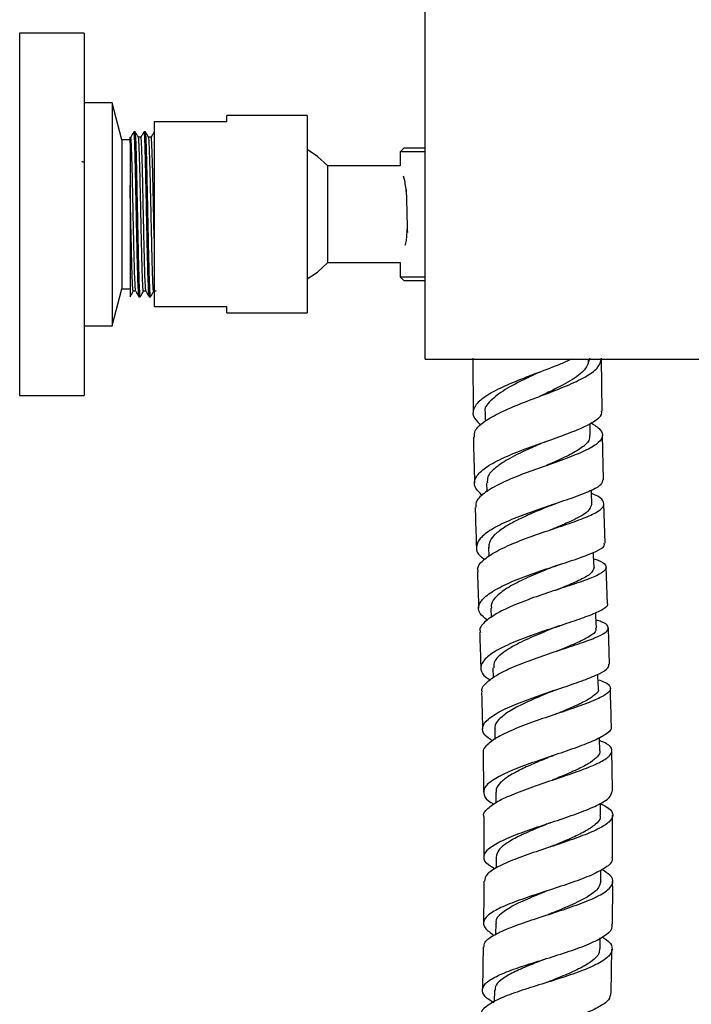
# Model space of a CAD drawing. Units: millimetres. Extents: x 4 to 1496, y 5 to 1495.
# Drawn here: x 1163 to 1246, y 684 to 806 of the extents above; entities that cross this region are included whole.
import ezdxf

# ---------------------------------------------------------------- set-up
doc = ezdxf.new("R2010")
doc.units = ezdxf.units.MM

msp = doc.modelspace()

# ---------------------------------------------------------------- linework, layer by layer
at = {"color": 7, "linetype": 'Continuous', "lineweight": 25}
for p, q in [((1213.4, 763.66), (1213.4, 813.66)), ((1171.05, 804.16), (1163.05, 804.16)), ((1163.05, 804.16), (1163.05, 759.16)), ((1171.05, 804.16), (1171.05, 759.16)), ((1174.55, 795.51), (1171.05, 795.51)), ((1175.75, 790.91), (1174.55, 795.51)), ((1174.55, 795.51), (1174.55, 767.81)), ((1198.75, 793.91), (1188.75, 793.91)), ((1188.75, 793.16), (1188.75, 793.91)), ((1198.75, 793.91), (1198.75, 769.41)), ((1179.75, 793.16), (1179.75, 770.16)), ((1179.75, 793.16), (1188.75, 793.16)), ((1176.75, 790.91), (1175.75, 790.91)), ((1175.75, 790.91), (1175.75, 772.41)), ((1177.39, 791.91), (1177.23, 791.91)), ((1178.66, 791.91), (1178.5, 791.91)), ((1210.79, 789.91), (1210.29, 789.41)), ((1210.79, 789.91), (1213.4, 789.91)), ((1210.29, 789.41), (1210.29, 787.66)), ((1213.4, 789.41), (1210.29, 789.41)), ((1210.29, 787.66), (1201.29, 787.66)), ((1201.29, 775.66), (1201.29, 787.66)), ((1210.85, 785.85), (1210.71, 786.39)), ((1211.07, 778.4), (1211.2, 780.16)), ((1210.92, 777.84), (1210.96, 777.89)), ((1210.96, 777.89), (1211.07, 778.4)), ((1201.29, 775.66), (1210.29, 775.66)), ((1210.29, 775.66), (1210.29, 773.91)), ((1210.29, 773.91), (1210.79, 773.41)), ((1210.29, 773.91), (1213.4, 773.91)), ((1213.4, 773.41), (1210.79, 773.41)), ((1174.55, 767.81), (1175.75, 772.41)), ((1175.75, 772.41), (1176.75, 772.41)), ((1176.76, 771.44), (1176.75, 771.41)), ((1177.86, 771.41), (1178.02, 771.41)), ((1179.13, 771.41), (1179.29, 771.41)), ((1188.75, 770.16), (1179.75, 770.16)), ((1188.75, 769.41), (1188.75, 770.16)), ((1188.75, 769.41), (1198.75, 769.41)), ((1171.05, 767.81), (1174.55, 767.81)), ((1213.4, 763.66), (1252.54, 763.66)), ((1219.3, 763.78), (1219.36, 757.03)), ((1233.67, 763.14), (1233.67, 763.66)), ((1235.35, 757.24), (1235.3, 763.76)), ((1163.05, 759.16), (1171.05, 759.16)), ((1220.84, 757.03), (1220.85, 755.99)), ((1233.88, 754.23), (1233.86, 755.71)), ((1235.51, 748.71), (1235.39, 754.24)), ((1221.01, 748.31), (1221.04, 747.21)), ((1235.75, 740.84), (1235.59, 745.72)), ((1221.25, 740.32), (1221.3, 739.19)), ((1236.02, 733.31), (1235.85, 737.86)), ((1221.53, 732.77), (1221.58, 731.59)), ((1236.29, 725.81), (1236.13, 730.33)), ((1221.8, 725.36), (1221.84, 724.12)), ((1222.02, 717.78), (1222.04, 716.47)), ((1222.15, 709.94), (1222.16, 708.58)), ((1236.65, 701.85), (1236.64, 707.08)), ((1222.19, 701.87), (1222.19, 700.49)), ((1235.19, 698.84), (1235.19, 700.25)), ((1222.15, 693.66), (1222.13, 692.27)), ((1235.1, 690.48), (1235.11, 691.83)), ((1236.46, 684.96), (1236.56, 690.45)), ((1221.99, 685.34), (1221.96, 683.89))]:
    msp.add_line(p, q, dxfattribs=at)
at = {"color": 7, "linetype": 'Continuous', "lineweight": 25, "flags": 128}
for points in [[(1201.29, 787.66), (1200.04, 788.85), (1198.75, 789.68)], [(1198.75, 773.63), (1200.04, 774.46), (1201.29, 775.66)], [(1234.09, 745.68), (1234.05, 747.18), (1234.04, 747.41)], [(1234.35, 737.8), (1234.3, 739.29), (1234.29, 739.7)], [(1234.64, 730.27), (1234.58, 731.76), (1234.56, 732.2)], [(1234.89, 722.78), (1234.84, 724.27), (1234.83, 724.57)], [(1235.07, 715.05), (1235.04, 716.55), (1235.04, 716.71)], [(1235.17, 707.06), (1235.16, 708.55), (1235.16, 708.56)], [(1228.67, 697.72), (1228.67, 697.72), (1228.66, 697.72)]]:
    msp.add_lwpolyline(points, dxfattribs=at)
at = {"color": 7, "linetype": 'Continuous', "lineweight": 25}
for points, knots in [([(1176.75, 790.51), (1176.75, 790.59), (1176.75, 790.97), (1176.75, 791.36), (1176.75, 791.01), (1176.75, 789.57), (1176.75, 787.51), (1176.75, 785.91), (1176.75, 785.26)], [0, 0, 0, 0, 0.042462, 0.213762, 0.428351, 0.64294, 0.857529, 1, 1, 1, 1]), ([(1177.22, 791.9), (1177.16, 791.79), (1177.02, 791.56), (1176.89, 791.33), (1176.83, 791.21)], [0, 0, 0, 0, 0.499835, 1, 1, 1, 1]), ([(1177.46, 772.2), (1177.45, 772.2), (1177.42, 772.2), (1177.37, 773.07), (1177.31, 774.68), (1177.25, 776.91), (1177.19, 779.56), (1177.14, 782.05), (1177.09, 784.49), (1177.04, 786.75), (1176.98, 788.9), (1176.92, 790.42), (1176.87, 791.22), (1176.84, 791.15), (1176.83, 791.12)], [0, 0, 0, 0, 0.048108, 0.141312, 0.23336, 0.325039, 0.41831, 0.51413, 0.571859, 0.66514, 0.756479, 0.848916, 0.941971, 1, 1, 1, 1]), ([(1177.86, 771.52), (1177.85, 771.52), (1177.82, 771.52), (1177.77, 772.46), (1177.71, 774.18), (1177.65, 776.56), (1177.59, 779.36), (1177.53, 782.36), (1177.47, 785.29), (1177.41, 787.92), (1177.36, 790.04), (1177.3, 791.41), (1177.25, 791.99), (1177.23, 791.86), (1177.22, 791.83)], [0, 0, 0, 0, 0.048686, 0.141905, 0.233969, 0.325664, 0.418951, 0.510241, 0.602781, 0.695802, 0.786855, 0.879939, 0.972366, 1, 1, 1, 1]), ([(1177.79, 791.21), (1177.73, 791.33), (1177.59, 791.56), (1177.46, 791.79), (1177.39, 791.9)], [0, 0, 0, 0, 0.499845, 1, 1, 1, 1]), ([(1178.03, 771.52), (1178.02, 771.48), (1177.99, 771.35), (1177.95, 772.05), (1177.89, 773.53), (1177.83, 775.73), (1177.77, 778.42), (1177.71, 781.38), (1177.65, 784.36), (1177.59, 787.11), (1177.54, 789.42), (1177.48, 791.04), (1177.43, 791.88), (1177.4, 791.82), (1177.39, 791.8)], [0, 0, 0, 0, 0.039755, 0.131526, 0.223411, 0.313546, 0.405752, 0.496947, 0.587579, 0.679891, 0.770282, 0.86176, 0.953848, 1, 1, 1, 1]), ([(1178.1, 791.22), (1178.05, 791.22), (1177.94, 791.22), (1177.84, 791.22), (1177.79, 791.22)], [0, 0, 0, 0, 0.505089, 1, 1, 1, 1]), ([(1178.43, 772.17), (1178.42, 772.13), (1178.41, 772.1), (1178.38, 772.22), (1178.34, 772.66), (1178.28, 774.08), (1178.23, 776.13), (1178.17, 778.63), (1178.11, 781.4), (1178.05, 784.18), (1177.99, 786.74), (1177.93, 788.9), (1177.87, 790.41), (1177.83, 791.17), (1177.8, 791.13), (1177.79, 791.12)], [0, 0, 0, 0, 0.0368321, 0.0407853, 0.1335405, 0.2264111, 0.3175119, 0.4107064, 0.5028793, 0.5944825, 0.6877844, 0.7791444, 0.871603, 0.9646784, 1, 1, 1, 1]), ([(1178.49, 791.9), (1178.43, 791.79), (1178.29, 791.56), (1178.16, 791.33), (1178.1, 791.21)], [0, 0, 0, 0, 0.499863, 1, 1, 1, 1]), ([(1178.73, 772.2), (1178.72, 772.2), (1178.69, 772.2), (1178.64, 773.07), (1178.58, 774.68), (1178.52, 776.91), (1178.46, 779.56), (1178.41, 782.05), (1178.36, 784.49), (1178.31, 786.75), (1178.25, 788.9), (1178.19, 790.41), (1178.14, 791.19), (1178.11, 791.14), (1178.1, 791.12)], [0, 0, 0, 0, 0.048665, 0.142952, 0.23607, 0.328815, 0.42317, 0.520104, 0.578504, 0.672869, 0.76527, 0.858782, 0.952918, 1, 1, 1, 1]), ([(1179.13, 771.52), (1179.12, 771.52), (1179.09, 771.52), (1179.04, 772.46), (1178.98, 774.18), (1178.92, 776.56), (1178.86, 779.36), (1178.8, 782.36), (1178.74, 785.29), (1178.68, 787.92), (1178.63, 790.04), (1178.57, 791.41), (1178.52, 791.99), (1178.5, 791.86), (1178.49, 791.83)], [0, 0, 0, 0, 0.048682, 0.141901, 0.233965, 0.32566, 0.418947, 0.510237, 0.602777, 0.695798, 0.786852, 0.879936, 0.972363, 1, 1, 1, 1]), ([(1179.06, 791.21), (1179, 791.33), (1178.86, 791.56), (1178.73, 791.79), (1178.66, 791.9)], [0, 0, 0, 0, 0.499875, 1, 1, 1, 1]), ([(1179.3, 771.52), (1179.29, 771.48), (1179.26, 771.35), (1179.22, 772.05), (1179.16, 773.53), (1179.1, 775.73), (1179.04, 778.42), (1178.98, 781.38), (1178.92, 784.36), (1178.86, 787.11), (1178.81, 789.42), (1178.75, 791.04), (1178.7, 791.88), (1178.67, 791.82), (1178.66, 791.8)], [0, 0, 0, 0, 0.039751, 0.131522, 0.223408, 0.313543, 0.40575, 0.496945, 0.587577, 0.67989, 0.770281, 0.86176, 0.953848, 1, 1, 1, 1]), ([(1179.37, 791.22), (1179.32, 791.22), (1179.21, 791.22), (1179.11, 791.22), (1179.06, 791.22)], [0, 0, 0, 0, 0.505125, 1, 1, 1, 1]), ([(1179.7, 772.17), (1179.69, 772.13), (1179.68, 772.1), (1179.65, 772.22), (1179.61, 772.66), (1179.55, 774.08), (1179.5, 776.13), (1179.44, 778.63), (1179.38, 781.4), (1179.32, 784.18), (1179.26, 786.74), (1179.2, 788.9), (1179.14, 790.41), (1179.1, 791.17), (1179.07, 791.13), (1179.06, 791.12)], [0, 0, 0, 0, 0.036829, 0.040782, 0.133538, 0.226408, 0.317509, 0.410704, 0.502877, 0.59448, 0.687782, 0.779142, 0.871601, 0.964676, 1, 1, 1, 1]), ([(1179.76, 791.9), (1179.7, 791.79), (1179.56, 791.56), (1179.43, 791.33), (1179.37, 791.21)], [0, 0, 0, 0, 0.499892, 1, 1, 1, 1]), ([(1179.75, 778.68), (1179.75, 778.97), (1179.72, 780.15), (1179.68, 782.06), (1179.63, 784.49), (1179.58, 786.75), (1179.52, 788.9), (1179.46, 790.41), (1179.41, 791.19), (1179.38, 791.14), (1179.37, 791.12)], [0, 0, 0, 0, 0.052378, 0.21162, 0.307559, 0.46258, 0.614375, 0.767995, 0.922641, 1, 1, 1, 1]), ([(1171.05, 788.11), (1171, 788.13), (1170.9, 788.16), (1170.8, 788.15), (1170.75, 788.15)], [0, 0, 0, 0, 0.583486, 1, 1, 1, 1]), ([(1177.16, 772.17), (1177.15, 772.13), (1177.14, 772.1), (1177.11, 772.22), (1177.07, 772.66), (1177.01, 774.08), (1176.96, 776.13), (1176.9, 778.64), (1176.84, 781.39), (1176.79, 783.65), (1176.76, 784.89), (1176.75, 785.26)], [0, 0, 0, 0, 0.058053, 0.064283, 0.210467, 0.356833, 0.50041, 0.647287, 0.792553, 0.936922, 1, 1, 1, 1]), ([(1176.75, 785.26), (1176.75, 784.74), (1176.75, 783.21), (1176.75, 780.44), (1176.75, 777.24), (1176.75, 774.45), (1176.75, 772.41), (1176.75, 771.53), (1176.75, 771.44), (1176.75, 771.41)], [0, 0, 0, 0, 0.087329, 0.252791, 0.419882, 0.5901, 0.760248, 0.935241, 1, 1, 1, 1]), ([(1211.11, 783.91), (1211.1, 783.98), (1211.06, 784.68), (1210.95, 785.29), (1210.85, 785.85)], [0, 0, 0, 0, 0.094872, 1, 1, 1, 1]), ([(1211.22, 779.41), (1211.2, 780.15), (1211.16, 781.64), (1211.11, 783.6), (1211.08, 784.48), (1211.08, 784.73)], [0, 0, 0, 0, 0.411425, 0.832156, 1, 1, 1, 1]), ([(1176.76, 771.41), (1176.83, 771.53), (1176.96, 771.76), (1177.09, 771.99), (1177.16, 772.1)], [0, 0, 0, 0, 0.500184, 1, 1, 1, 1]), ([(1177.13, 772.14), (1177.18, 772.14), (1177.29, 772.14), (1177.39, 772.14), (1177.45, 772.14)], [0, 0, 0, 0, 0.500223, 1, 1, 1, 1]), ([(1177.46, 772.1), (1177.53, 771.99), (1177.66, 771.76), (1177.79, 771.53), (1177.86, 771.41)], [0, 0, 0, 0, 0.5001366, 1, 1, 1, 1]), ([(1178.03, 771.41), (1178.1, 771.53), (1178.23, 771.76), (1178.36, 771.99), (1178.43, 772.1)], [0, 0, 0, 0, 0.500155, 1, 1, 1, 1]), ([(1178.4, 772.14), (1178.45, 772.14), (1178.56, 772.14), (1178.66, 772.14), (1178.72, 772.14)], [0, 0, 0, 0, 0.500186, 1, 1, 1, 1]), ([(1178.73, 772.1), (1178.8, 771.99), (1178.93, 771.76), (1179.06, 771.53), (1179.13, 771.41)], [0, 0, 0, 0, 0.5001079, 1, 1, 1, 1]), ([(1179.3, 771.41), (1179.37, 771.53), (1179.5, 771.76), (1179.63, 771.99), (1179.7, 772.1)], [0, 0, 0, 0, 0.500125, 1, 1, 1, 1]), ([(1179.67, 772.14), (1179.72, 772.14), (1179.83, 772.14), (1179.93, 772.14), (1179.99, 772.14)], [0, 0, 0, 0, 0.500149, 1, 1, 1, 1]), ([(1231.52, 763.66), (1231.1, 763.46), (1229.88, 762.91), (1227.37, 761.99), (1224.5, 760.88), (1221.97, 759.75), (1220.13, 758.61), (1219.26, 757.45), (1219.29, 756.41), (1220.03, 755.77), (1220.33, 755.51)], [0, 0, 0, 0, 0.074004, 0.213213, 0.352139, 0.490843, 0.62935, 0.767643, 0.905688, 1, 1, 1, 1]), ([(1219.5, 754.01), (1219.49, 754.27), (1219.49, 754.92), (1220.66, 755.95), (1222.67, 757.09), (1225.33, 758.2), (1228.23, 759.29), (1231.03, 760.37), (1233.34, 761.46), (1234.98, 762.59), (1235.18, 763.38), (1235.29, 763.78)], [0, 0, 0, 0, 0.078047, 0.191356, 0.304832, 0.418543, 0.53258, 0.647036, 0.762002, 0.877558, 1, 1, 1, 1]), ([(1233.79, 763.78), (1233.67, 763.31), (1233.43, 762.36), (1231.53, 760.99), (1229.39, 759.89), (1228, 759.24), (1227.58, 759.04)], [0, 0, 0, 0, 0.293068, 0.584454, 0.874384, 1, 1, 1, 1]), ([(1227.56, 762.04), (1227.01, 761.79), (1225.5, 761.08), (1223.17, 759.9), (1221.41, 758.5), (1220.64, 757.54), (1220.85, 757.05), (1220.86, 757.04)], [0, 0, 0, 0, 0.157367, 0.435424, 0.713328, 0.991035, 1, 1, 1, 1]), ([(1227.56, 762.04), (1227.58, 762.05), (1227.62, 762.07), (1227.67, 762.09), (1227.7, 762.1)], [0, 0, 0, 0, 0.499949, 1, 1, 1, 1]), ([(1220.49, 746.76), (1220.13, 747.11), (1219.39, 747.82), (1219.52, 748.94), (1220.57, 750.08), (1222.51, 751.2), (1225.07, 752.28), (1227.94, 753.31), (1230.73, 754.29), (1233.13, 755.23), (1234.72, 756.14), (1235.43, 756.8), (1235.28, 757.17), (1235.26, 757.24)], [0, 0, 0, 0, 0.094007, 0.191935, 0.290052, 0.388317, 0.486692, 0.585149, 0.683672, 0.782264, 0.880955, 0.979789, 1, 1, 1, 1]), ([(1233.98, 755.78), (1234.41, 755.5), (1235.31, 754.9), (1235.52, 754.02), (1234.77, 753.1), (1233.06, 752.18), (1230.64, 751.24), (1227.82, 750.25), (1224.96, 749.22), (1222.43, 748.13), (1220.58, 747.01), (1219.62, 746.05), (1219.69, 745.48), (1219.72, 745.29)], [0, 0, 0, 0, 0.084657, 0.182378, 0.279672, 0.376529, 0.47296, 0.569001, 0.664696, 0.760107, 0.855301, 0.95034, 1, 1, 1, 1]), ([(1233.78, 754.23), (1233.79, 754.01), (1233.8, 753.49), (1232.87, 752.66), (1231.26, 751.73), (1229.6, 750.98), (1228.55, 750.52), (1228.27, 750.39)], [0, 0, 0, 0, 0.172327, 0.418496, 0.663898, 0.908611, 1, 1, 1, 1]), ([(1219.39, 754.01), (1219.39, 753.98), (1219.4, 752.06), (1219.47, 750.16), (1219.53, 748.28)], [0, 0, 0, 0, 0.0172171, 1, 1, 1, 1]), ([(1228.21, 753.39), (1227.6, 753.12), (1226.09, 752.47), (1223.87, 751.41), (1222.07, 750.23), (1221.08, 749.2), (1221.1, 748.56), (1221.11, 748.31)], [0, 0, 0, 0, 0.168023, 0.414289, 0.634428, 0.854497, 1, 1, 1, 1]), ([(1228.21, 753.39), (1228.27, 753.42), (1228.4, 753.47), (1228.55, 753.52), (1228.62, 753.55)], [0, 0, 0, 0, 0.499539, 1, 1, 1, 1]), ([(1235.44, 748.71), (1235.4, 748.5), (1235.32, 748.05), (1234.01, 747.33), (1231.92, 746.52), (1229.27, 745.63), (1226.42, 744.67), (1223.73, 743.63), (1221.52, 742.54), (1220.07, 741.41), (1219.62, 740.29), (1219.89, 739.42), (1220.59, 738.97), (1220.77, 738.85)], [0, 0, 0, 0, 0.082503, 0.180905, 0.279177, 0.377367, 0.475508, 0.573616, 0.671689, 0.769712, 0.867662, 0.965513, 1, 1, 1, 1]), ([(1219.98, 737.29), (1219.95, 737.43), (1219.83, 737.94), (1220.66, 738.85), (1222.36, 739.96), (1224.79, 741.03), (1227.57, 742.04), (1230.37, 742.97), (1232.85, 743.83), (1234.68, 744.62), (1235.66, 745.36), (1235.57, 746.1), (1234.96, 746.63), (1234.18, 746.95), (1234.05, 747)], [0, 0, 0, 0, 0.03726, 0.131152, 0.225067, 0.319015, 0.41302, 0.507121, 0.601363, 0.695794, 0.790457, 0.885388, 0.980605, 1, 1, 1, 1]), ([(1228.86, 745.47), (1228.97, 745.51), (1229.17, 745.59), (1229.41, 745.68), (1229.53, 745.72)], [0, 0, 0, 0, 0.498746, 1, 1, 1, 1]), ([(1234.05, 745.68), (1233.96, 745.38), (1233.79, 744.76), (1232.19, 743.87), (1230.47, 743.1), (1229.4, 742.66), (1228.95, 742.48)], [0, 0, 0, 0, 0.303772, 0.628662, 0.84568, 1, 1, 1, 1]), ([(1219.6, 745.28), (1219.61, 744.93), (1219.65, 743.25), (1219.71, 741.59), (1219.76, 740.28)], [0, 0, 0, 0, 0.213773, 1, 1, 1, 1]), ([(1228.86, 745.47), (1228.68, 745.4), (1227.89, 745.07), (1226.4, 744.44), (1224.58, 743.6), (1223.03, 742.71), (1221.9, 741.81), (1221.29, 741.01), (1221.31, 740.52), (1221.32, 740.32)], [0, 0, 0, 0, 0.048662, 0.217182, 0.385697, 0.5542, 0.722659, 0.891092, 1, 1, 1, 1]), ([(1221.11, 731.27), (1220.77, 731.54), (1220, 732.14), (1219.95, 733.15), (1220.79, 734.26), (1222.54, 735.36), (1224.95, 736.42), (1227.72, 737.41), (1230.51, 738.32), (1233, 739.14), (1234.79, 739.87), (1235.73, 740.42), (1235.65, 740.73), (1235.62, 740.84)], [0, 0, 0, 0, 0.078342, 0.175043, 0.271807, 0.368652, 0.465579, 0.562578, 0.659631, 0.756719, 0.853833, 0.950966, 1, 1, 1, 1]), ([(1234.31, 738.91), (1234.51, 738.85), (1235.32, 738.57), (1235.9, 738.1), (1235.86, 737.48), (1234.78, 736.81), (1232.87, 736.07), (1230.34, 735.25), (1227.53, 734.33), (1224.79, 733.32), (1222.42, 732.25), (1220.82, 731.15), (1220.07, 730.3), (1220.22, 729.84), (1220.25, 729.73)], [0, 0, 0, 0, 0.0294611, 0.1242128, 0.2187938, 0.31321, 0.4074798, 0.5016309, 0.595699, 0.6897189, 0.7837185, 0.8777145, 0.9717124, 1, 1, 1, 1]), ([(1229.37, 737.92), (1229.49, 737.97), (1229.74, 738.07), (1230.03, 738.17), (1230.18, 738.21)], [0, 0, 0, 0, 0.498099, 1, 1, 1, 1]), ([(1219.87, 737.29), (1219.89, 736.74), (1219.94, 735.22), (1220, 733.69), (1220.03, 732.72)], [0, 0, 0, 0, 0.357684, 1, 1, 1, 1]), ([(1229.35, 737.92), (1229, 737.77), (1227.87, 737.32), (1225.85, 736.47), (1223.7, 735.39), (1222.23, 734.31), (1221.53, 733.42), (1221.6, 732.93), (1221.63, 732.76)], [0, 0, 0, 0, 0.095652, 0.303861, 0.511979, 0.720016, 0.90506, 1, 1, 1, 1]), ([(1234.35, 737.8), (1234.27, 737.56), (1234.12, 737.08), (1232.75, 736.3), (1231.11, 735.59), (1229.89, 735.1), (1229.46, 734.93)], [0, 0, 0, 0, 0.281849, 0.564645, 0.847219, 1, 1, 1, 1]), ([(1235.99, 733.31), (1236, 733.3), (1236.17, 733.09), (1235.58, 732.66), (1234.19, 731.97), (1231.94, 731.19), (1229.26, 730.31), (1226.43, 729.35), (1223.82, 728.33), (1221.75, 727.27), (1220.46, 726.2), (1220.19, 725.15), (1220.58, 724.37), (1221.3, 723.97), (1221.48, 723.87)], [0, 0, 0, 0, 0.0067, 0.103049, 0.199428, 0.295835, 0.392251, 0.48865, 0.585004, 0.68129, 0.777496, 0.873624, 0.969695, 1, 1, 1, 1]), ([(1220.49, 722.32), (1220.46, 722.4), (1220.3, 722.82), (1221.01, 723.62), (1222.56, 724.69), (1224.9, 725.75), (1227.64, 726.75), (1230.46, 727.68), (1233, 728.52), (1234.96, 729.26), (1236.1, 729.92), (1236.21, 730.52), (1235.66, 730.97), (1234.83, 731.24), (1234.6, 731.31)], [0, 0, 0, 0, 0.022869, 0.117117, 0.211391, 0.305657, 0.399878, 0.494027, 0.588088, 0.682062, 0.775966, 0.869828, 0.963682, 1, 1, 1, 1]), ([(1220.15, 729.73), (1220.17, 729.08), (1220.23, 727.6), (1220.27, 726.13), (1220.3, 725.3)], [0, 0, 0, 0, 0.441405, 1, 1, 1, 1]), ([(1229.59, 730.39), (1228.76, 730.06), (1227.09, 729.39), (1224.66, 728.28), (1222.83, 727.13), (1221.83, 726.14), (1221.9, 725.56), (1221.93, 725.35)], [0, 0, 0, 0, 0.215004, 0.435941, 0.656739, 0.877348, 1, 1, 1, 1]), ([(1229.55, 730.38), (1229.67, 730.43), (1229.9, 730.52), (1230.18, 730.61), (1230.31, 730.65)], [0, 0, 0, 0, 0.498317, 1, 1, 1, 1]), ([(1234.52, 730.27), (1234.55, 730.18), (1234.69, 729.86), (1233.86, 729.25), (1232.16, 728.39), (1230.58, 727.77), (1229.72, 727.41), (1229.69, 727.41)], [0, 0, 0, 0, 0.107764, 0.402333, 0.697083, 0.99202, 1, 1, 1, 1]), ([(1221.77, 716.28), (1221.41, 716.52), (1220.58, 717.07), (1220.39, 717.98), (1221.08, 718.99), (1222.71, 720.01), (1225.03, 721.03), (1227.78, 722.02), (1230.6, 722.96), (1233.16, 723.84), (1235.09, 724.64), (1236.2, 725.3), (1236.19, 725.66), (1236.19, 725.81)], [0, 0, 0, 0, 0.073437, 0.1691872, 0.2648455, 0.3604645, 0.4560789, 0.5517414, 0.6474673, 0.7432774, 0.8391671, 0.935071, 1, 1, 1, 1]), ([(1234.86, 723.89), (1235.14, 723.79), (1236, 723.49), (1236.5, 722.98), (1236.27, 722.31), (1235.05, 721.58), (1233.02, 720.77), (1230.43, 719.88), (1227.6, 718.94), (1224.88, 717.94), (1222.57, 716.92), (1221.1, 715.89), (1220.45, 715.17), (1220.62, 714.8), (1220.64, 714.75)], [0, 0, 0, 0, 0.0452915, 0.1388092, 0.2323854, 0.3260772, 0.4199393, 0.5140277, 0.6083334, 0.7028, 0.7973737, 0.8920139, 0.9866641, 1, 1, 1, 1]), ([(1220.39, 722.31), (1220.41, 721.61), (1220.46, 720.09), (1220.49, 718.57), (1220.51, 717.75)], [0, 0, 0, 0, 0.461437, 1, 1, 1, 1]), ([(1229.38, 722.54), (1228.73, 722.27), (1227.37, 721.71), (1225.37, 720.82), (1223.62, 719.88), (1222.48, 718.94), (1221.95, 718.23), (1222.06, 717.85), (1222.09, 717.77)], [0, 0, 0, 0, 0.174144, 0.368438, 0.562569, 0.756575, 0.950489, 1, 1, 1, 1]), ([(1229.36, 722.53), (1229.44, 722.56), (1229.59, 722.62), (1229.78, 722.69), (1229.87, 722.72)], [0, 0, 0, 0, 0.499241, 1, 1, 1, 1]), ([(1234.85, 722.78), (1234.86, 722.75), (1234.99, 722.51), (1234.52, 722.01), (1233.45, 721.28), (1231.75, 720.49), (1230.32, 719.9), (1229.53, 719.57), (1229.46, 719.54)], [0, 0, 0, 0, 0.033123, 0.268194, 0.503627, 0.739421, 0.975548, 1, 1, 1, 1]), ([(1236.51, 718.07), (1236.51, 718.12), (1236.48, 719.71), (1236.43, 721.29), (1236.38, 722.83)], [0, 0, 0, 0, 0.031736, 1, 1, 1, 1]), ([(1236.42, 718.07), (1236.45, 718.01), (1236.6, 717.7), (1235.88, 717.1), (1234.31, 716.26), (1231.95, 715.37), (1229.18, 714.44), (1226.34, 713.47), (1223.77, 712.5), (1221.81, 711.51), (1220.67, 710.54), (1220.59, 709.58), (1221.08, 708.88), (1221.82, 708.5), (1221.96, 708.43)], [0, 0, 0, 0, 0.022173, 0.117775, 0.21345, 0.309156, 0.40484, 0.500483, 0.596061, 0.691592, 0.787084, 0.88258, 0.978098, 1, 1, 1, 1]), ([(1220.68, 706.92), (1220.68, 706.92), (1220.51, 707.24), (1221.09, 707.9), (1222.46, 708.88), (1224.71, 709.86), (1227.42, 710.84), (1230.29, 711.79), (1232.94, 712.71), (1235.06, 713.59), (1236.39, 714.41), (1236.71, 715.19), (1236.24, 715.83), (1235.36, 716.2), (1235.05, 716.33)], [0, 0, 0, 0, 0.001298, 0.096078, 0.190904, 0.285767, 0.380621, 0.475443, 0.570182, 0.664808, 0.759283, 0.85358, 0.947689, 1, 1, 1, 1]), ([(1235.06, 715.04), (1235.07, 715.03), (1235.16, 714.8), (1234.81, 714.33), (1234, 713.63), (1232.64, 712.9), (1230.98, 712.15), (1229.74, 711.65), (1229.14, 711.4)], [0, 0, 0, 0, 0.00917, 0.209167, 0.409403, 0.609886, 0.810605, 1, 1, 1, 1]), ([(1236.63, 710.07), (1236.63, 710.46), (1236.63, 712.13), (1236.59, 713.8), (1236.56, 715.08)], [0, 0, 0, 0, 0.233384, 1, 1, 1, 1]), ([(1220.57, 714.75), (1220.58, 714.06), (1220.62, 712.45), (1220.63, 710.84), (1220.64, 709.91)], [0, 0, 0, 0, 0.424995, 1, 1, 1, 1]), ([(1229.1, 714.4), (1229.06, 714.38), (1228.4, 714.11), (1227.05, 713.56), (1225.26, 712.75), (1223.75, 711.94), (1222.69, 711.12), (1222.16, 710.45), (1222.21, 710.06), (1222.22, 709.93)], [0, 0, 0, 0, 0.010158, 0.190676, 0.371036, 0.551335, 0.731544, 0.911676, 1, 1, 1, 1]), ([(1229.1, 714.4), (1229.14, 714.42), (1229.23, 714.45), (1229.33, 714.48), (1229.38, 714.5)], [0, 0, 0, 0, 0.499767, 1, 1, 1, 1]), ([(1222.04, 700.39), (1221.75, 700.56), (1220.92, 701.04), (1220.55, 701.83), (1220.98, 702.77), (1222.41, 703.71), (1224.61, 704.66), (1227.32, 705.61), (1230.19, 706.55), (1232.88, 707.48), (1235.02, 708.39), (1236.42, 709.26), (1236.54, 709.81), (1236.6, 710.07)], [0, 0, 0, 0, 0.0527547, 0.1484466, 0.2440547, 0.3396178, 0.4351511, 0.5306945, 0.626257, 0.7218674, 0.8175223, 0.9132221, 1, 1, 1, 1]), ([(1235.16, 708.49), (1235.53, 708.31), (1236.43, 707.84), (1236.82, 707.09), (1236.37, 706.22), (1234.93, 705.33), (1232.72, 704.42), (1230, 703.48), (1227.13, 702.54), (1224.43, 701.59), (1222.29, 700.64), (1220.91, 699.74), (1220.79, 699.15), (1220.74, 698.87)], [0, 0, 0, 0, 0.064852, 0.158933, 0.253161, 0.347539, 0.442069, 0.536735, 0.631511, 0.726373, 0.821279, 0.916206, 1, 1, 1, 1]), ([(1220.67, 706.92), (1220.67, 706.37), (1220.69, 704.69), (1220.69, 703), (1220.68, 701.87)], [0, 0, 0, 0, 0.326214, 1, 1, 1, 1]), ([(1235.08, 707.06), (1235.11, 706.95), (1235.19, 706.57), (1234.57, 705.9), (1233.3, 705.05), (1231.48, 704.18), (1229.91, 703.53), (1229.05, 703.18), (1228.9, 703.12)], [0, 0, 0, 0, 0.087769, 0.304612, 0.521804, 0.739092, 0.956606, 1, 1, 1, 1]), ([(1228.89, 706.12), (1228.31, 705.88), (1227, 705.35), (1225.11, 704.52), (1223.48, 703.63), (1222.4, 702.74), (1222.27, 702.16), (1222.2, 701.87)], [0, 0, 0, 0, 0.167345, 0.376428, 0.585345, 0.79424, 1, 1, 1, 1]), ([(1228.88, 706.12), (1228.9, 706.12), (1228.93, 706.14), (1228.97, 706.15), (1228.99, 706.16)], [0, 0, 0, 0, 0.49997, 1, 1, 1, 1]), ([(1236.57, 701.85), (1236.59, 701.69), (1236.67, 701.23), (1235.71, 700.45), (1233.87, 699.52), (1231.33, 698.59), (1228.48, 697.66), (1225.64, 696.74), (1223.19, 695.82), (1221.41, 694.91), (1220.55, 694), (1220.64, 693.08), (1221.51, 692.46), (1221.94, 692.15)], [0, 0, 0, 0, 0.047998, 0.143432, 0.238867, 0.334289, 0.429667, 0.525004, 0.620294, 0.715555, 0.8108, 0.906063, 1, 1, 1, 1]), ([(1220.7, 690.67), (1220.71, 690.89), (1220.73, 691.41), (1221.92, 692.23), (1223.94, 693.14), (1226.59, 694.06), (1229.48, 694.99), (1232.26, 695.92), (1234.6, 696.85), (1236.2, 697.79), (1236.83, 698.71), (1236.57, 699.56), (1235.7, 700.09), (1235.33, 700.32)], [0, 0, 0, 0, 0.067591, 0.163237, 0.25894, 0.354674, 0.450437, 0.546184, 0.641896, 0.737528, 0.833063, 0.928477, 1, 1, 1, 1]), ([(1220.68, 698.87), (1220.68, 698.58), (1220.68, 696.85), (1220.65, 695.12), (1220.62, 693.67)], [0, 0, 0, 0, 0.166069, 1, 1, 1, 1]), ([(1235.18, 698.84), (1235.12, 698.59), (1234.99, 697.99), (1233.82, 697.04), (1231.78, 695.99), (1229.89, 695.22), (1228.84, 694.8), (1228.66, 694.72)], [0, 0, 0, 0, 0.185171, 0.43797, 0.691001, 0.944059, 1, 1, 1, 1]), ([(1236.62, 693.45), (1236.64, 694.24), (1236.68, 696.04), (1236.67, 697.84), (1236.66, 698.84)], [0, 0, 0, 0, 0.441355, 1, 1, 1, 1]), ([(1228.68, 697.72), (1228.01, 697.46), (1226.47, 696.84), (1224.32, 695.89), (1222.75, 694.86), (1222.05, 694.12), (1222.2, 693.71), (1222.22, 693.65)], [0, 0, 0, 0, 0.196989, 0.449596, 0.702214, 0.954704, 1, 1, 1, 1]), ([(1221.95, 683.79), (1221.76, 683.89), (1220.96, 684.32), (1220.42, 685.04), (1220.52, 685.95), (1221.68, 686.84), (1223.68, 687.72), (1226.29, 688.6), (1229.18, 689.49), (1231.99, 690.4), (1234.39, 691.33), (1235.99, 692.28), (1236.72, 692.99), (1236.58, 693.38), (1236.56, 693.45)], [0, 0, 0, 0, 0.029974, 0.125077, 0.220099, 0.315067, 0.409987, 0.5049, 0.599815, 0.694772, 0.789771, 0.88483, 0.979929, 1, 1, 1, 1]), ([(1235.34, 691.96), (1235.53, 691.86), (1236.28, 691.43), (1236.71, 690.67), (1236.46, 689.71), (1235.18, 688.75), (1233.08, 687.81), (1230.4, 686.89), (1227.49, 685.99), (1224.72, 685.11), (1222.38, 684.23), (1220.91, 683.34), (1220.28, 682.73), (1220.43, 682.4), (1220.44, 682.38)], [0, 0, 0, 0, 0.0310039, 0.1269999, 0.2231051, 0.3193107, 0.4156172, 0.5119984, 0.60843, 0.7048813, 0.8013209, 0.8977291, 0.9940861, 1, 1, 1, 1]), ([(1220.58, 690.67), (1220.57, 689.47), (1220.56, 687.7), (1220.5, 685.94), (1220.48, 685.38)], [0, 0, 0, 0, 0.681476, 1, 1, 1, 1]), ([(1235.02, 690.49), (1235.02, 690.29), (1235.02, 689.78), (1234.19, 688.98), (1232.74, 688.09), (1230.8, 687.22), (1229.25, 686.61), (1228.46, 686.3), (1228.38, 686.27)], [0, 0, 0, 0, 0.139676, 0.349392, 0.55929, 0.769146, 0.979095, 1, 1, 1, 1]), ([(1228.45, 689.27), (1227.79, 689.01), (1226.4, 688.47), (1224.49, 687.66), (1223, 686.81), (1222.11, 686.05), (1222.08, 685.55), (1222.07, 685.34)], [0, 0, 0, 0, 0.194795, 0.411127, 0.627294, 0.843518, 1, 1, 1, 1]), ([(1236.41, 684.96), (1236.37, 684.69), (1236.28, 684.09), (1234.94, 683.19), (1232.82, 682.26), (1230.11, 681.37), (1227.19, 680.51), (1224.42, 679.66), (1222.13, 678.81), (1220.62, 677.96), (1220.09, 677.07), (1220.43, 676.24), (1221.31, 675.68), (1221.68, 675.45)], [0, 0, 0, 0, 0.077428, 0.172656, 0.267836, 0.362956, 0.458012, 0.553006, 0.647961, 0.742897, 0.837844, 0.932824, 1, 1, 1, 1])]:
    msp.add_open_spline(points, degree=3, knots=knots, dxfattribs=at)

doc.saveas('drawing.dxf')
